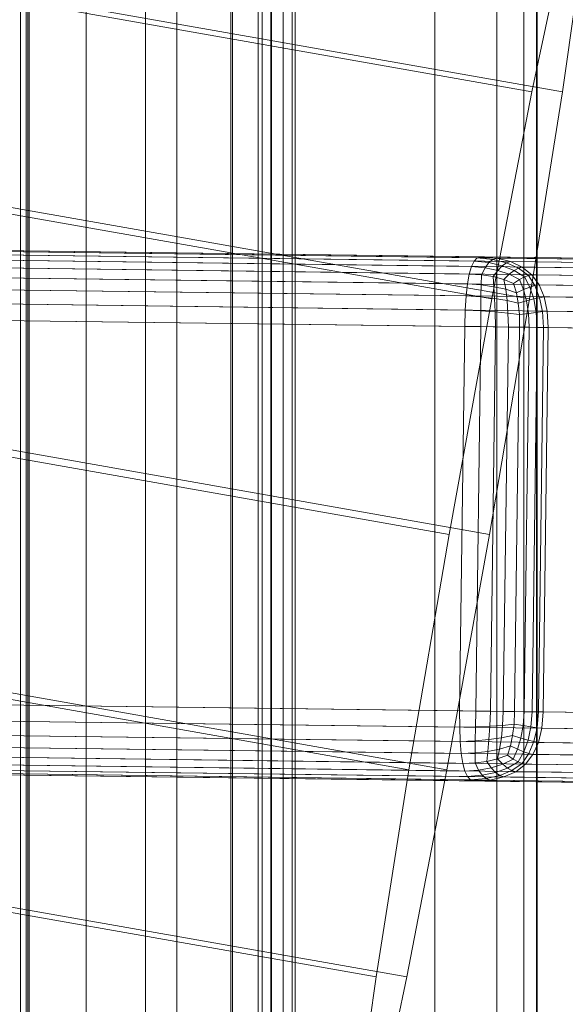
# Model space of a CAD drawing. Units: millimetres. Extents: x -3500 to 1190, y -3183 to 422.
# Drawn here: x -404 to -373, y -1621 to -1565 of the extents above; entities that cross this region are included whole.
import ezdxf

# ---------------------------------------------------------------- set-up
doc = ezdxf.new("R2010")
doc.units = ezdxf.units.MM
doc.header["$MEASUREMENT"] = 0
doc.layers.add('Лошадь- повозка', color=7, linetype='Continuous', lineweight=30)
doc.layers.add('МАФЫ НАШИ', color=250, linetype='Continuous', lineweight=25)

# ---------------------------------------------------------------- blocks, each defined once
blk = doc.blocks.new('шлд')
at = {"layer": 'Лошадь- повозка', "color": 250, "linetype": 'Continuous', "lineweight": 18}
for p, q in [((-404.197, -1639.749), (-404.197, -1069.749)), ((-404.197, -1069.749), (-404.197, -1639.749)), ((-403.868, -1069.827), (-403.868, -1639.827)), ((-403.868, -1639.827), (-403.868, -1069.827)), ((-403.772, -1639.749), (-403.772, -1069.749)), ((-403.772, -1069.749), (-403.772, -1639.749)), ((-400.437, -1639.749), (-400.437, -1069.749)), ((-400.437, -1069.749), (-400.437, -1639.749)), ((-395.253, -1639.749), (-395.253, -1069.749)), ((-395.253, -1069.749), (-395.253, -1639.749)), ((-392.152, -1639.827), (-392.152, -1069.827)), ((-392.152, -1069.827), (-392.152, -1639.827)), ((-392.056, -1069.749), (-392.056, -1639.749)), ((-392.056, -1639.749), (-392.056, -1069.749)), ((-390.597, -1069.851), (-390.597, -1639.803)), ((-390.597, -1639.803), (-390.597, -1069.851)), ((-390.356, -1639.725), (-390.356, -1069.773)), ((-390.356, -1069.773), (-390.356, -1639.725)), ((-389.836, -1069.922), (-389.836, -1639.732)), ((-389.836, -1639.732), (-389.836, -1069.922)), ((-389.164, -1639.654), (-389.164, -1069.844)), ((-389.164, -1069.844), (-389.164, -1639.654)), ((-388.643, -1069.749), (-388.643, -1639.749)), ((-388.643, -1639.749), (-388.643, -1069.749)), ((-388.478, -1639.536), (-388.478, -1069.962)), ((-388.478, -1069.962), (-388.478, -1639.536)), ((-376.926, -1639.749), (-376.926, -1069.749)), ((-376.926, -1069.749), (-376.926, -1639.749)), ((-375.371, -1069.773), (-375.371, -1639.725)), ((-375.371, -1639.725), (-375.371, -1069.773)), ((-374.646, -1069.962), (-374.646, -1639.536)), ((-374.646, -1639.536), (-374.646, -1069.962)), ((-374.611, -1069.844), (-374.611, -1639.654)), ((-374.611, -1639.654), (-374.611, -1069.844)), ((-403.704, -1639.614), (-403.704, -1070.04)), ((-403.704, -1070.04), (-403.704, -1639.614)), ((-389.871, -1070.04), (-389.871, -1639.614)), ((-389.871, -1639.614), (-389.871, -1070.04)), ((-536.36, -1540.776), (-374.918, -1569.254)), ((-374.918, -1569.254), (-536.36, -1540.776)), ((-534.6, -1540.776), (-373.158, -1569.254)), ((-373.158, -1569.254), (-534.6, -1540.776)), ((-538.647, -1552.624), (-377.205, -1581.102)), ((-377.205, -1581.102), (-538.647, -1552.624)), ((-536.489, -1552.624), (-375.047, -1581.102)), ((-375.047, -1581.102), (-536.489, -1552.624)), ((-373.062, -1560.46), (-374.918, -1569.254)), ((-373.158, -1569.254), (-371.914, -1560.46)), ((-397.036, -1560.999), (-397.036, -1670.999)), ((-397.036, -1670.999), (-397.036, -1560.999)), ((-380.485, -1560.999), (-380.485, -1670.999)), ((-380.485, -1670.999), (-380.485, -1560.999)), ((-379.649, -1594.575), (-541.091, -1566.097)), ((-541.091, -1566.097), (-379.649, -1594.575)), ((-538.795, -1566.097), (-377.353, -1594.575)), ((-377.353, -1594.575), (-538.795, -1566.097)), ((-374.918, -1569.254), (-377.205, -1581.102)), ((-377.205, -1581.102), (-374.918, -1569.254)), ((-375.047, -1581.102), (-373.158, -1569.254)), ((-373.158, -1569.254), (-375.047, -1581.102)), ((-434.907, -1578.192), (-370.416, -1579.035)), ((-434.112, -1578.015), (-369.621, -1578.857)), ((-378.225, -1578.932), (-433.584, -1578.209)), ((-378.045, -1578.747), (-433.403, -1578.024)), ((-433.197, -1577.964), (-368.705, -1578.807)), ((-377.839, -1578.688), (-433.197, -1577.964)), ((-433.197, -1577.964), (-377.839, -1578.688)), ((-435.582, -1578.496), (-371.091, -1579.338)), ((-378.38, -1579.243), (-433.738, -1578.52)), ((-378.225, -1578.932), (-378.045, -1578.747)), ((-378.045, -1578.747), (-378.225, -1578.932)), ((-378.045, -1578.747), (-377.839, -1578.688)), ((-377.839, -1578.688), (-378.045, -1578.747)), ((-377.155, -1578.837), (-378.045, -1578.747)), ((-313.347, -1579.53), (-377.839, -1578.688)), ((-377.839, -1578.688), (-376.925, -1578.762)), ((-376.925, -1578.762), (-377.839, -1578.688)), ((-376.925, -1578.762), (-377.155, -1578.837)), ((-377.155, -1578.837), (-376.925, -1578.762)), ((-376.925, -1578.762), (-376.135, -1578.96)), ((-312.433, -1579.604), (-376.925, -1578.762)), ((-376.135, -1578.96), (-376.925, -1578.762)), ((-371.645, -1579.769), (-436.137, -1578.926)), ((-433.867, -1578.956), (-378.509, -1579.679)), ((-378.509, -1579.679), (-378.38, -1579.243)), ((-378.38, -1579.243), (-378.509, -1579.679)), ((-378.38, -1579.243), (-378.225, -1578.932)), ((-378.225, -1578.932), (-378.38, -1579.243)), ((-377.593, -1579.316), (-378.38, -1579.243)), ((-377.378, -1579.022), (-378.225, -1578.932)), ((-377.593, -1579.316), (-377.801, -1579.719)), ((-377.801, -1579.719), (-377.593, -1579.316)), ((-377.378, -1579.022), (-377.593, -1579.316)), ((-377.593, -1579.316), (-377.378, -1579.022)), ((-376.873, -1579.466), (-377.593, -1579.316)), ((-377.155, -1578.837), (-377.378, -1579.022)), ((-377.378, -1579.022), (-377.155, -1578.837)), ((-376.616, -1579.204), (-377.378, -1579.022)), ((-376.37, -1579.035), (-377.155, -1578.837)), ((-376.616, -1579.204), (-376.873, -1579.466)), ((-376.873, -1579.466), (-376.616, -1579.204)), ((-376.37, -1579.035), (-376.616, -1579.204)), ((-376.616, -1579.204), (-376.37, -1579.035)), ((-375.94, -1579.478), (-376.616, -1579.204)), ((-376.135, -1578.96), (-376.37, -1579.035)), ((-376.37, -1579.035), (-376.135, -1578.96)), ((-375.689, -1579.341), (-376.37, -1579.035)), ((-376.135, -1578.96), (-375.468, -1579.281)), ((-311.643, -1579.802), (-376.135, -1578.96)), ((-375.468, -1579.281), (-376.135, -1578.96)), ((-375.689, -1579.341), (-375.94, -1579.478)), ((-375.94, -1579.478), (-375.689, -1579.341)), ((-375.468, -1579.281), (-375.689, -1579.341)), ((-375.689, -1579.341), (-375.468, -1579.281)), ((-375.113, -1579.755), (-375.689, -1579.341)), ((-375.468, -1579.281), (-374.925, -1579.726)), ((-310.976, -1580.124), (-375.468, -1579.281)), ((-374.925, -1579.726), (-375.468, -1579.281)), ((-543.397, -1579.57), (-381.955, -1608.048)), ((-381.955, -1608.048), (-543.397, -1579.57)), ((-541.239, -1579.569), (-379.797, -1608.048)), ((-379.797, -1608.048), (-541.239, -1579.569)), ((-372.079, -1580.325), (-436.571, -1579.483)), ((-433.97, -1579.517), (-378.612, -1580.24)), ((-378.612, -1580.24), (-378.509, -1579.679)), ((-378.509, -1579.679), (-378.612, -1580.24)), ((-378.509, -1579.679), (-377.801, -1579.719)), ((-377.801, -1579.719), (-378.509, -1579.679)), ((-377.801, -1579.719), (-377.822, -1580.297)), ((-377.801, -1579.719), (-377.142, -1579.822)), ((-377.142, -1579.822), (-377.801, -1579.719)), ((-376.873, -1579.466), (-377.142, -1579.822)), ((-377.142, -1579.822), (-376.873, -1579.466)), ((-377.142, -1579.822), (-377.091, -1580.401)), ((-377.142, -1579.822), (-376.53, -1579.986)), ((-376.53, -1579.986), (-377.142, -1579.822)), ((-376.22, -1579.693), (-376.873, -1579.466)), ((-376.22, -1579.693), (-376.53, -1579.986)), ((-376.53, -1579.986), (-376.22, -1579.693)), ((-375.94, -1579.478), (-376.22, -1579.693)), ((-376.22, -1579.693), (-375.94, -1579.478)), ((-375.634, -1579.998), (-376.22, -1579.693)), ((-375.35, -1579.845), (-375.94, -1579.478)), ((-375.634, -1579.998), (-375.35, -1579.845)), ((-375.35, -1579.845), (-375.634, -1579.998)), ((-375.35, -1579.845), (-375.113, -1579.755)), ((-375.113, -1579.755), (-375.35, -1579.845)), ((-375.038, -1580.427), (-375.35, -1579.845)), ((-375.35, -1579.845), (-375.038, -1580.427)), ((-375.113, -1579.755), (-374.925, -1579.726)), ((-374.925, -1579.726), (-375.113, -1579.755)), ((-374.742, -1580.338), (-375.113, -1579.755)), ((-375.113, -1579.755), (-374.742, -1580.338)), ((-374.925, -1579.726), (-374.505, -1580.294)), ((-374.505, -1580.294), (-374.925, -1579.726)), ((-374.925, -1579.726), (-310.433, -1580.568)), ((-372.393, -1581.009), (-436.885, -1580.166)), ((-434.048, -1580.203), (-378.69, -1580.927)), ((-378.69, -1580.927), (-378.612, -1580.24)), ((-378.612, -1580.24), (-378.69, -1580.927)), ((-378.612, -1580.24), (-377.822, -1580.297)), ((-377.822, -1580.297), (-378.612, -1580.24)), ((-377.822, -1580.297), (-377.835, -1580.985)), ((-377.822, -1580.297), (-377.091, -1580.401)), ((-377.091, -1580.401), (-377.822, -1580.297)), ((-377.091, -1580.401), (-377.051, -1581.073)), ((-377.091, -1580.401), (-376.42, -1580.55)), ((-376.42, -1580.55), (-377.091, -1580.401)), ((-376.53, -1579.986), (-376.42, -1580.55)), ((-376.53, -1579.986), (-375.967, -1580.212)), ((-375.967, -1580.212), (-376.53, -1579.986)), ((-375.967, -1580.212), (-375.634, -1579.998)), ((-375.634, -1579.998), (-375.967, -1580.212)), ((-375.967, -1580.212), (-375.809, -1580.745)), ((-375.809, -1580.745), (-375.967, -1580.212)), ((-375.393, -1580.563), (-375.634, -1579.998)), ((-375.634, -1579.998), (-375.393, -1580.563)), ((-375.393, -1580.563), (-375.038, -1580.427)), ((-375.038, -1580.427), (-374.742, -1580.338)), ((-374.811, -1581.102), (-375.038, -1580.427)), ((-375.038, -1580.427), (-374.811, -1581.102)), ((-374.742, -1580.338), (-374.505, -1580.294)), ((-374.475, -1581.029), (-374.742, -1580.338)), ((-374.742, -1580.338), (-374.475, -1581.029)), ((-374.505, -1580.294), (-374.21, -1580.985)), ((-374.21, -1580.985), (-374.505, -1580.294)), ((-374.505, -1580.294), (-310.014, -1581.136)), ((-372.587, -1581.819), (-437.078, -1580.976)), ((-434.1, -1581.015), (-378.741, -1581.739)), ((-378.741, -1581.739), (-378.69, -1580.927)), ((-378.69, -1580.927), (-378.741, -1581.739)), ((-378.69, -1580.927), (-377.835, -1580.985)), ((-377.835, -1580.985), (-378.69, -1580.927)), ((-377.835, -1580.985), (-377.841, -1581.781)), ((-377.835, -1580.985), (-377.051, -1581.073)), ((-377.051, -1581.073), (-377.835, -1580.985)), ((-376.42, -1580.55), (-376.339, -1581.192)), ((-376.42, -1580.55), (-375.809, -1580.745)), ((-375.809, -1580.745), (-376.42, -1580.55)), ((-375.809, -1580.745), (-375.393, -1580.563)), ((-375.809, -1580.745), (-375.698, -1581.341)), ((-375.698, -1581.341), (-375.809, -1580.745)), ((-375.219, -1581.206), (-375.393, -1580.563)), ((-375.393, -1580.563), (-375.219, -1581.206)), ((-374.811, -1581.102), (-374.475, -1581.029)), ((-374.475, -1581.029), (-374.21, -1580.985)), ((-374.312, -1581.828), (-374.475, -1581.029)), ((-374.475, -1581.029), (-374.312, -1581.828)), ((-374.21, -1580.985), (-374.037, -1581.8)), ((-374.037, -1581.8), (-374.21, -1580.985)), ((-374.21, -1580.985), (-309.718, -1581.828)), ((-377.205, -1581.102), (-379.649, -1594.575)), ((-377.353, -1594.575), (-375.047, -1581.102)), ((-377.051, -1581.073), (-377.023, -1581.839)), ((-377.051, -1581.073), (-376.339, -1581.192)), ((-376.339, -1581.192), (-377.051, -1581.073)), ((-376.339, -1581.192), (-376.288, -1581.911)), ((-376.339, -1581.192), (-375.698, -1581.341)), ((-375.698, -1581.341), (-376.339, -1581.192)), ((-375.698, -1581.341), (-375.219, -1581.206)), ((-375.698, -1581.341), (-375.636, -1581.998)), ((-375.636, -1581.998), (-375.698, -1581.341)), ((-375.219, -1581.206), (-374.811, -1581.102)), ((-375.112, -1581.927), (-375.219, -1581.206)), ((-375.219, -1581.206), (-375.112, -1581.927)), ((-374.671, -1581.87), (-374.811, -1581.102)), ((-374.811, -1581.102), (-374.671, -1581.87)), ((-372.66, -1582.755), (-437.151, -1581.913)), ((-434.126, -1581.953), (-378.767, -1582.676)), ((-378.767, -1582.676), (-434.126, -1581.953)), ((-378.767, -1582.676), (-378.741, -1581.739)), ((-378.741, -1581.739), (-378.767, -1582.676)), ((-378.741, -1581.739), (-377.841, -1581.781)), ((-377.841, -1581.781), (-378.741, -1581.739)), ((-377.841, -1581.781), (-377.839, -1582.688)), ((-377.841, -1581.781), (-377.023, -1581.839)), ((-377.023, -1581.839), (-377.841, -1581.781)), ((-377.023, -1581.839), (-377.005, -1582.699)), ((-377.023, -1581.839), (-376.288, -1581.911)), ((-376.288, -1581.911), (-377.023, -1581.839)), ((-376.288, -1581.911), (-376.266, -1582.708)), ((-376.288, -1581.911), (-375.636, -1581.998)), ((-375.636, -1581.998), (-376.288, -1581.911)), ((-375.636, -1581.998), (-375.112, -1581.927)), ((-375.636, -1581.998), (-375.621, -1582.717)), ((-375.621, -1582.717), (-375.636, -1581.998)), ((-375.112, -1581.927), (-374.671, -1581.87)), ((-375.071, -1582.724), (-375.112, -1581.927)), ((-375.112, -1581.927), (-375.071, -1582.724)), ((-374.671, -1581.87), (-374.312, -1581.828)), ((-374.616, -1582.73), (-374.671, -1581.87)), ((-374.671, -1581.87), (-374.616, -1582.73)), ((-374.312, -1581.828), (-374.037, -1581.8)), ((-374.255, -1582.735), (-374.312, -1581.828)), ((-374.312, -1581.828), (-374.255, -1582.735)), ((-374.037, -1581.8), (-373.988, -1582.738)), ((-373.988, -1582.738), (-374.037, -1581.8)), ((-374.037, -1581.8), (-309.546, -1582.642)), ((-378.767, -1582.676), (-379.055, -1604.674)), ((-377.839, -1582.688), (-378.767, -1582.676)), ((-378.767, -1582.676), (-377.839, -1582.688)), ((-377.839, -1582.688), (-378.126, -1604.686)), ((-377.005, -1582.699), (-377.839, -1582.688)), ((-377.839, -1582.688), (-377.005, -1582.699)), ((-377.005, -1582.699), (-377.293, -1604.697)), ((-376.266, -1582.708), (-377.005, -1582.699)), ((-377.005, -1582.699), (-376.266, -1582.708)), ((-376.266, -1582.708), (-376.554, -1604.707)), ((-375.621, -1582.717), (-376.266, -1582.708)), ((-376.266, -1582.708), (-375.621, -1582.717)), ((-375.621, -1582.717), (-375.909, -1604.715)), ((-375.071, -1582.724), (-375.621, -1582.717)), ((-375.621, -1582.717), (-375.071, -1582.724)), ((-375.359, -1604.722), (-375.071, -1582.724)), ((-374.616, -1582.73), (-375.071, -1582.724)), ((-375.071, -1582.724), (-374.616, -1582.73)), ((-374.903, -1604.728), (-374.616, -1582.73)), ((-374.255, -1582.735), (-374.616, -1582.73)), ((-374.616, -1582.73), (-374.255, -1582.735)), ((-374.542, -1604.733), (-374.255, -1582.735)), ((-374.276, -1604.736), (-373.988, -1582.738)), ((-373.988, -1582.738), (-374.276, -1604.736)), ((-373.988, -1582.738), (-374.255, -1582.735)), ((-374.255, -1582.735), (-373.988, -1582.738)), ((-373.988, -1582.738), (-309.497, -1583.581)), ((-545.285, -1591.417), (-383.844, -1619.896)), ((-383.844, -1619.896), (-545.285, -1591.417)), ((-543.526, -1591.417), (-382.084, -1619.896)), ((-382.084, -1619.896), (-543.526, -1591.417)), ((-379.649, -1594.575), (-381.955, -1608.048)), ((-381.955, -1608.048), (-379.649, -1594.575)), ((-379.797, -1608.048), (-377.353, -1594.575)), ((-377.353, -1594.575), (-379.797, -1608.048)), ((-437.439, -1603.911), (-372.947, -1604.754)), ((-379.055, -1604.674), (-434.413, -1603.951)), ((-434.413, -1603.951), (-379.055, -1604.674)), ((-379.055, -1604.674), (-378.126, -1604.686)), ((-379.053, -1605.611), (-379.055, -1604.674)), ((-378.126, -1604.686), (-379.055, -1604.674)), ((-379.055, -1604.674), (-379.053, -1605.611)), ((-378.126, -1604.686), (-378.152, -1605.592)), ((-378.152, -1605.592), (-378.126, -1604.686)), ((-378.126, -1604.686), (-377.293, -1604.697)), ((-377.293, -1604.697), (-378.126, -1604.686)), ((-377.293, -1604.697), (-377.333, -1605.556)), ((-377.333, -1605.556), (-377.293, -1604.697)), ((-377.293, -1604.697), (-376.554, -1604.707)), ((-376.554, -1604.707), (-377.293, -1604.697)), ((-376.554, -1604.707), (-376.596, -1605.503)), ((-376.596, -1605.503), (-376.554, -1604.707)), ((-376.554, -1604.707), (-375.909, -1604.715)), ((-375.909, -1604.715), (-376.554, -1604.707)), ((-437.39, -1604.849), (-372.899, -1605.692)), ((-379.053, -1605.611), (-434.412, -1604.888)), ((-375.909, -1604.715), (-375.942, -1605.433)), ((-375.942, -1605.433), (-375.909, -1604.715)), ((-375.909, -1604.715), (-375.359, -1604.722)), ((-375.359, -1604.722), (-375.909, -1604.715)), ((-375.42, -1605.518), (-375.359, -1604.722)), ((-375.359, -1604.722), (-374.903, -1604.728)), ((-374.903, -1604.728), (-375.359, -1604.722)), ((-374.98, -1605.587), (-374.903, -1604.728)), ((-374.903, -1604.728), (-374.542, -1604.733)), ((-374.542, -1604.733), (-374.903, -1604.728)), ((-374.623, -1605.638), (-374.542, -1604.733)), ((-374.542, -1604.733), (-374.276, -1604.736)), ((-374.276, -1604.736), (-374.542, -1604.733)), ((-374.276, -1604.736), (-374.349, -1605.673)), ((-374.349, -1605.673), (-374.276, -1604.736)), ((-309.784, -1605.579), (-374.276, -1604.736)), ((-437.218, -1605.664), (-372.726, -1606.507)), ((-379.023, -1606.424), (-434.381, -1605.701)), ((-378.152, -1605.592), (-379.053, -1605.611)), ((-379.023, -1606.424), (-379.053, -1605.611)), ((-379.053, -1605.611), (-379.023, -1606.424)), ((-378.152, -1605.592), (-378.167, -1606.389)), ((-378.167, -1606.389), (-378.152, -1605.592)), ((-377.333, -1605.556), (-378.152, -1605.592)), ((-377.333, -1605.556), (-377.381, -1606.321)), ((-377.381, -1606.321), (-377.333, -1605.556)), ((-376.596, -1605.503), (-377.333, -1605.556)), ((-376.596, -1605.503), (-376.666, -1606.221)), ((-376.666, -1606.221), (-376.596, -1605.503)), ((-375.942, -1605.433), (-376.596, -1605.503)), ((-375.942, -1605.433), (-376.021, -1606.089)), ((-376.021, -1606.089), (-375.942, -1605.433)), ((-375.42, -1605.518), (-375.942, -1605.433)), ((-375.942, -1605.433), (-375.42, -1605.518)), ((-375.546, -1606.235), (-375.42, -1605.518)), ((-374.98, -1605.587), (-375.42, -1605.518)), ((-375.42, -1605.518), (-374.98, -1605.587)), ((-375.141, -1606.35), (-374.98, -1605.587)), ((-374.623, -1605.638), (-374.98, -1605.587)), ((-374.98, -1605.587), (-374.623, -1605.638)), ((-374.807, -1606.433), (-374.623, -1605.638)), ((-374.349, -1605.673), (-374.623, -1605.638)), ((-374.623, -1605.638), (-374.349, -1605.673)), ((-374.349, -1605.673), (-374.543, -1606.483)), ((-374.543, -1606.483), (-374.349, -1605.673)), ((-309.857, -1606.516), (-374.349, -1605.673)), ((-436.922, -1606.356), (-372.43, -1607.198)), ((-378.963, -1607.113), (-434.322, -1606.39)), ((-378.167, -1606.389), (-379.023, -1606.424)), ((-378.167, -1606.389), (-378.172, -1607.076)), ((-378.172, -1607.076), (-378.167, -1606.389)), ((-377.381, -1606.321), (-378.167, -1606.389)), ((-377.381, -1606.321), (-377.438, -1606.992)), ((-377.438, -1606.992), (-377.381, -1606.321)), ((-376.666, -1606.221), (-377.381, -1606.321)), ((-376.666, -1606.221), (-376.764, -1606.86)), ((-376.764, -1606.86), (-376.666, -1606.221)), ((-376.021, -1606.089), (-376.666, -1606.221)), ((-376.021, -1606.089), (-376.147, -1606.681)), ((-376.147, -1606.681), (-376.021, -1606.089)), ((-375.546, -1606.235), (-376.021, -1606.089)), ((-376.021, -1606.089), (-375.546, -1606.235)), ((-375.737, -1606.874), (-375.546, -1606.235)), ((-375.141, -1606.35), (-375.546, -1606.235)), ((-375.546, -1606.235), (-375.141, -1606.35)), ((-375.385, -1607.019), (-375.141, -1606.35)), ((-374.807, -1606.433), (-375.141, -1606.35)), ((-375.141, -1606.35), (-374.807, -1606.433)), ((-436.502, -1606.924), (-372.011, -1607.766)), ((-378.875, -1607.677), (-434.233, -1606.953)), ((-378.963, -1607.113), (-379.023, -1606.424)), ((-379.023, -1606.424), (-378.963, -1607.113)), ((-376.764, -1606.86), (-377.438, -1606.992)), ((-376.764, -1606.86), (-376.889, -1607.421)), ((-376.889, -1607.421), (-376.764, -1606.86)), ((-376.147, -1606.681), (-376.764, -1606.86)), ((-376.147, -1606.681), (-376.32, -1607.21)), ((-376.32, -1607.21), (-376.147, -1606.681)), ((-375.737, -1606.874), (-376.147, -1606.681)), ((-376.147, -1606.681), (-375.737, -1606.874)), ((-375.993, -1607.433), (-375.737, -1606.874)), ((-375.385, -1607.019), (-375.737, -1606.874)), ((-375.737, -1606.874), (-375.385, -1607.019)), ((-375.091, -1607.116), (-374.807, -1606.433)), ((-374.543, -1606.483), (-374.856, -1607.166)), ((-374.856, -1607.166), (-374.543, -1606.483)), ((-374.543, -1606.483), (-374.807, -1606.433)), ((-374.807, -1606.433), (-374.543, -1606.483)), ((-310.051, -1607.326), (-374.543, -1606.483)), ((-371.468, -1608.211), (-435.959, -1607.368)), ((-434.115, -1607.392), (-378.757, -1608.116)), ((-378.172, -1607.076), (-378.963, -1607.113)), ((-378.875, -1607.677), (-378.963, -1607.113)), ((-378.963, -1607.113), (-378.875, -1607.677)), ((-377.438, -1606.992), (-378.172, -1607.076)), ((-378.172, -1607.076), (-378.166, -1607.655)), ((-378.166, -1607.655), (-378.172, -1607.076)), ((-377.438, -1606.992), (-377.504, -1607.569)), ((-377.504, -1607.569), (-377.438, -1606.992)), ((-376.889, -1607.421), (-377.504, -1607.569)), ((-377.504, -1607.569), (-376.889, -1607.421)), ((-376.32, -1607.21), (-376.889, -1607.421)), ((-376.889, -1607.421), (-376.32, -1607.21)), ((-376.889, -1607.421), (-376.587, -1607.722)), ((-376.587, -1607.722), (-375.993, -1607.433)), ((-375.993, -1607.433), (-376.587, -1607.722)), ((-376.32, -1607.21), (-375.993, -1607.433)), ((-375.993, -1607.433), (-376.32, -1607.21)), ((-375.993, -1607.433), (-375.712, -1607.593)), ((-375.712, -1607.593), (-375.993, -1607.433)), ((-375.712, -1607.593), (-375.385, -1607.019)), ((-375.478, -1607.69), (-375.091, -1607.116)), ((-375.091, -1607.116), (-375.385, -1607.019)), ((-375.385, -1607.019), (-375.091, -1607.116)), ((-374.856, -1607.166), (-375.291, -1607.723)), ((-375.291, -1607.723), (-374.856, -1607.166)), ((-374.856, -1607.166), (-375.091, -1607.116)), ((-375.091, -1607.116), (-374.856, -1607.166)), ((-310.365, -1608.009), (-374.856, -1607.166)), ((-370.801, -1608.532), (-435.293, -1607.689)), ((-370.011, -1608.73), (-434.503, -1607.887)), ((-433.969, -1607.707), (-378.611, -1608.43)), ((-433.793, -1607.897), (-378.435, -1608.62)), ((-369.097, -1608.804), (-433.589, -1607.962)), ((-433.589, -1607.962), (-378.231, -1608.685)), ((-378.231, -1608.685), (-433.589, -1607.962)), ((-381.955, -1608.048), (-383.844, -1619.896)), ((-382.084, -1619.896), (-379.797, -1608.048)), ((-378.166, -1607.655), (-378.875, -1607.677)), ((-378.875, -1607.677), (-378.166, -1607.655)), ((-378.757, -1608.116), (-378.875, -1607.677)), ((-378.875, -1607.677), (-378.757, -1608.116)), ((-378.757, -1608.116), (-377.969, -1608.063)), ((-377.969, -1608.063), (-378.757, -1608.116)), ((-377.504, -1607.569), (-378.166, -1607.655)), ((-378.166, -1607.655), (-377.504, -1607.569)), ((-378.166, -1607.655), (-377.969, -1608.063)), ((-377.969, -1608.063), (-377.245, -1607.932)), ((-377.245, -1607.932), (-377.969, -1608.063)), ((-377.969, -1608.063), (-377.761, -1608.363)), ((-377.504, -1607.569), (-377.245, -1607.932)), ((-377.245, -1607.932), (-376.587, -1607.722)), ((-376.587, -1607.722), (-377.245, -1607.932)), ((-377.245, -1607.932), (-376.995, -1608.201)), ((-376.995, -1608.201), (-376.312, -1607.944)), ((-376.312, -1607.944), (-376.995, -1608.201)), ((-376.753, -1608.376), (-376.065, -1608.088)), ((-376.065, -1608.088), (-376.753, -1608.376)), ((-376.587, -1607.722), (-376.312, -1607.944)), ((-376.312, -1607.944), (-375.712, -1607.593)), ((-375.712, -1607.593), (-376.312, -1607.944)), ((-376.312, -1607.944), (-376.065, -1608.088)), ((-376.065, -1608.088), (-375.478, -1607.69)), ((-375.478, -1607.69), (-376.065, -1608.088)), ((-376.065, -1608.088), (-375.845, -1608.154)), ((-375.291, -1607.723), (-375.845, -1608.154)), ((-375.845, -1608.154), (-375.291, -1607.723)), ((-375.712, -1607.593), (-375.478, -1607.69)), ((-375.478, -1607.69), (-375.712, -1607.593)), ((-375.478, -1607.69), (-375.291, -1607.723)), ((-375.291, -1607.723), (-375.478, -1607.69)), ((-375.291, -1607.723), (-310.799, -1608.566)), ((-378.611, -1608.43), (-378.757, -1608.116)), ((-378.757, -1608.116), (-378.611, -1608.43)), ((-378.611, -1608.43), (-377.761, -1608.363)), ((-377.761, -1608.363), (-378.611, -1608.43)), ((-378.435, -1608.62), (-378.611, -1608.43)), ((-378.611, -1608.43), (-378.435, -1608.62)), ((-378.435, -1608.62), (-377.543, -1608.553)), ((-377.543, -1608.553), (-378.435, -1608.62)), ((-378.231, -1608.685), (-378.435, -1608.62)), ((-378.435, -1608.62), (-378.231, -1608.685)), ((-377.315, -1608.634), (-378.231, -1608.685)), ((-378.231, -1608.685), (-377.315, -1608.634)), ((-377.761, -1608.363), (-376.995, -1608.201)), ((-376.995, -1608.201), (-377.761, -1608.363)), ((-377.761, -1608.363), (-377.543, -1608.553)), ((-377.543, -1608.553), (-376.753, -1608.376)), ((-376.753, -1608.376), (-377.543, -1608.553)), ((-377.543, -1608.553), (-377.315, -1608.634)), ((-376.52, -1608.457), (-377.315, -1608.634)), ((-377.315, -1608.634), (-376.52, -1608.457)), ((-377.315, -1608.634), (-312.823, -1609.477)), ((-376.995, -1608.201), (-376.753, -1608.376)), ((-376.753, -1608.376), (-376.52, -1608.457)), ((-375.845, -1608.154), (-376.52, -1608.457)), ((-376.52, -1608.457), (-375.845, -1608.154)), ((-376.52, -1608.457), (-312.028, -1609.3)), ((-375.845, -1608.154), (-311.354, -1608.996)), ((-378.231, -1608.685), (-313.739, -1609.527)), ((-383.844, -1619.896), (-385.088, -1628.69)), ((-385.088, -1628.69), (-383.844, -1619.896)), ((-383.94, -1628.69), (-382.084, -1619.896)), ((-382.084, -1619.896), (-383.94, -1628.69))]:
    blk.add_line(p, q, dxfattribs=at)
blk = doc.blocks.new('оеу6у655656')
at = {"layer": 'МАФЫ НАШИ'}
blk.add_blockref('шлд', (6824.719, 3716.799), dxfattribs=at)

msp = doc.modelspace()

# ---------------------------------------------------------------- block references
at = {"layer": 'МАФЫ НАШИ'}
msp.add_blockref('оеу6у655656', (-6824.719, -3716.799), dxfattribs=at)

doc.saveas('drawing.dxf')
